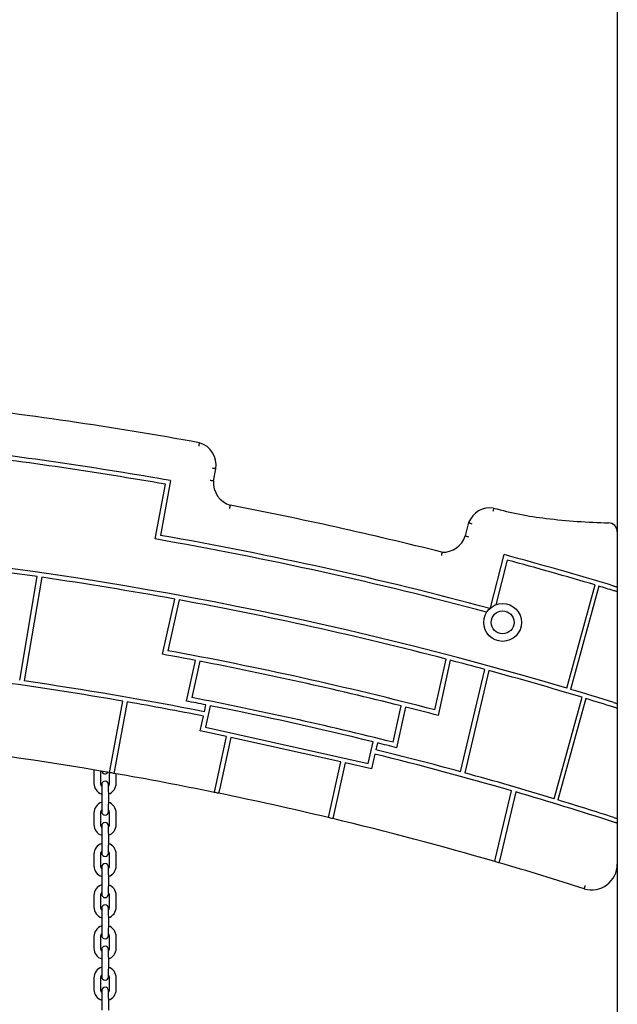
# Model space of a CAD drawing. Units: millimetres. Extents: x 1361 to 47984, y 827 to 30751.
# Drawn here: x 26164 to 26701, y 19684 to 20568 of the extents above; entities that cross this region are included whole.
import ezdxf

# ---------------------------------------------------------------- set-up
doc = ezdxf.new("R2010")
doc.units = ezdxf.units.MM
doc.layers.add('Widoczne (ISO)', color=255, linetype='Continuous')

msp = doc.modelspace()

# ---------------------------------------------------------------- linework, layer by layer
at = {"layer": 'Widoczne (ISO)'}
for p, q in [((26700.864, 21227.904), (26700.864, 19416.904)), ((26338.303, 20153.819), (26340.344, 20164.74)), ((26285.841, 20101.753), (26295.03, 20150.905)), ((26299.706, 20154.147), (26290.516, 20104.996)), ((26567.311, 20116.429), (26564.269, 20104.588)), ((26586.876, 20039.875), (26599.178, 20087.756)), ((26602.045, 20082.841), (26591.748, 20042.766)), ((26164.209, 19974.922), (26180.028, 20067.958)), ((26183.988, 20067.385), (26168.169, 19974.352)), ((26655.5, 19967.939), (26680.916, 20060.545)), ((26684.252, 20059.409), (26658.835, 19966.8)), ((26292.407, 19998.308), (26303.385, 20047.824)), ((26307.322, 20047.103), (26297.211, 20001.498)), ((26313.892, 19956.256), (26321.992, 19992.791)), ((26325.922, 19992.037), (26318.689, 19959.41)), ((26536.926, 19948.354), (26547.037, 19993.96)), ((26550.91, 19992.949), (26539.932, 19943.433)), ((26560.011, 19892.866), (26581.755, 19984.721)), ((26585.617, 19983.669), (26563.871, 19891.81)), ((26245.442, 19895.041), (26256.878, 19956.21)), ((26260.819, 19955.525), (26249.383, 19894.357)), ((26644.175, 19868.682), (26669.152, 19959.687)), ((26672.482, 19958.531), (26647.505, 19867.524)), ((26330.067, 19946.754), (26331.421, 19952.861)), ((26335.347, 19952.087), (26331.062, 19932.76)), ((26499.674, 19919.287), (26506.907, 19951.913)), ((26510.788, 19950.936), (26502.688, 19914.401)), ((26326.291, 19929.72), (26329.201, 19942.847)), ((26350.056, 19924.452), (26326.291, 19929.72)), ((26331.062, 19932.76), (26477.197, 19900.362)), ((26339.604, 19877.309), (26350.056, 19924.452)), ((26353.961, 19923.586), (26343.524, 19876.507)), ((26452.567, 19901.725), (26353.961, 19923.586)), ((26477.197, 19900.362), (26481.482, 19919.69)), ((26485.367, 19918.732), (26484.013, 19912.625)), ((26442.13, 19854.647), (26452.567, 19901.725)), ((26456.472, 19900.86), (26446.021, 19853.717)), ((26480.237, 19895.591), (26456.472, 19900.86)), ((26483.147, 19908.718), (26480.237, 19895.591)), ((26230.864, 19892.904), (26230.864, 19882.404)), ((26236.864, 19892.904), (26236.864, 19882.404)), ((26244.864, 19882.404), (26244.864, 19892.096)), ((26244.89, 19892.092), (26245.442, 19895.041)), ((26249.383, 19894.357), (26248.832, 19891.408)), ((26250.864, 19882.404), (26250.864, 19891.054)), ((26237.864, 19881.404), (26237.864, 19874.404)), ((26237.864, 19874.404), (26237.864, 19863.904)), ((26243.864, 19874.404), (26243.864, 19881.404)), ((26243.864, 19874.404), (26243.864, 19863.904)), ((26338.955, 19874.379), (26339.604, 19877.309)), ((26343.524, 19876.507), (26342.874, 19873.578)), ((26591.421, 19815.234), (26605.772, 19875.857)), ((26609.619, 19874.743), (26595.267, 19814.116)), ((26230.864, 19855.904), (26230.864, 19845.404)), ((26236.864, 19855.904), (26236.864, 19845.404)), ((26237.864, 19863.904), (26237.864, 19856.904)), ((26243.864, 19856.904), (26243.864, 19863.904)), ((26244.864, 19845.404), (26244.864, 19855.904)), ((26250.864, 19845.404), (26250.864, 19855.904)), ((26441.48, 19851.717), (26442.13, 19854.647)), ((26446.021, 19853.717), (26445.371, 19850.787)), ((26237.864, 19844.404), (26237.864, 19837.404)), ((26243.864, 19837.404), (26243.864, 19844.404)), ((26237.864, 19837.404), (26237.864, 19826.904)), ((26243.864, 19837.404), (26243.864, 19826.904)), ((26237.864, 19826.904), (26237.864, 19819.904)), ((26243.864, 19819.904), (26243.864, 19826.904)), ((26230.864, 19818.904), (26230.864, 19808.404)), ((26236.864, 19818.904), (26236.864, 19808.404)), ((26244.864, 19808.404), (26244.864, 19818.904)), ((26250.864, 19808.404), (26250.864, 19818.904)), ((26590.729, 19812.311), (26591.421, 19815.234)), ((26595.267, 19814.116), (26594.575, 19811.193)), ((26237.864, 19807.404), (26237.864, 19800.404)), ((26243.864, 19800.404), (26243.864, 19807.404)), ((26237.864, 19800.404), (26237.864, 19789.904)), ((26243.864, 19800.404), (26243.864, 19789.904)), ((26237.864, 19789.904), (26237.864, 19782.904)), ((26243.864, 19782.904), (26243.864, 19789.904)), ((26230.864, 19781.904), (26230.864, 19771.404)), ((26236.864, 19781.904), (26236.864, 19771.404)), ((26244.864, 19771.404), (26244.864, 19781.904)), ((26250.864, 19771.404), (26250.864, 19781.904)), ((26237.864, 19770.404), (26237.864, 19763.404)), ((26243.864, 19763.404), (26243.864, 19770.404)), ((26237.864, 19763.404), (26237.864, 19752.904)), ((26243.864, 19763.404), (26243.864, 19752.904)), ((26237.864, 19752.904), (26237.864, 19745.904)), ((26243.864, 19745.904), (26243.864, 19752.904)), ((26230.864, 19744.904), (26230.864, 19734.404)), ((26236.864, 19744.904), (26236.864, 19734.404)), ((26244.864, 19734.404), (26244.864, 19744.904)), ((26250.864, 19734.404), (26250.864, 19744.904)), ((26237.864, 19733.404), (26237.864, 19726.404)), ((26243.864, 19726.404), (26243.864, 19733.404)), ((26237.864, 19726.404), (26237.864, 19715.904)), ((26243.864, 19726.404), (26243.864, 19715.904)), ((26237.864, 19715.904), (26237.864, 19708.904)), ((26243.864, 19708.904), (26243.864, 19715.904)), ((26230.864, 19707.904), (26230.864, 19697.404)), ((26236.864, 19707.904), (26236.864, 19697.404)), ((26244.864, 19697.404), (26244.864, 19707.904)), ((26250.864, 19697.404), (26250.864, 19707.904)), ((26237.864, 19696.404), (26237.864, 19689.404)), ((26237.864, 19689.404), (26237.864, 19678.904)), ((26243.864, 19689.404), (26243.864, 19696.404)), ((26243.864, 19689.404), (26243.864, 19678.904))]:
    msp.add_line(p, q, dxfattribs=at)
for radius in [17, 10.25]:
    msp.add_circle((26597.864, 20026.904), radius, dxfattribs=at)
for centre, radius, start, end in [((25700.864, 16744.333), 3500, 79.717111, 83.621849), ((26319.73, 20168.088), 20.884, 350.776611, 73.553285), ((25700.864, 16744.333), 3462, 80.039122, 83.294211), ((25700.864, 16744.333), 3458, 80.10613, 83.227203), ((26359.241, 20152.215), 21, 175.618877, 253.368069), ((25700.864, 16744.333), 3450, 75.864811, 79.10021), ((26586.864, 20108.767), 21, 81.885088, 158.603717), ((26674.174, 20432.424), 314.393, 254.437936, 263.218033), ((26707.304, 20709.946), 593.884, 263.205988, 268.615151), ((26692.764, 20108.137), 8.1, 0, 88.675366), ((25700.864, 16744.333), 3412, 74.958082, 80.048339), ((26544.227, 20110.858), 21, 267.716851, 342.626491), ((25700.864, 16744.333), 3408, 74.98936, 80.116341), ((25700.864, 16744.333), 3361.988, 73.503914, 84.616495), ((25696.298, 16745.563), 3462, 73.183788, 74.88262), ((25700.864, 16744.333), 3357.988, 81.796246, 83.669846), ((25700.864, 16744.333), 3458, 73.535815, 74.89387), ((25700.864, 16744.333), 3357.988, 79.663488, 81.727975), ((25700.364, 16744.333), 3458, 73.234127, 73.469525), ((25700.864, 16744.333), 3357.988, 75.40481, 79.59519), ((25700.864, 16744.333), 3307.306, 79.175294, 79.696657), ((25700.864, 16744.333), 3311.306, 75.375259, 79.624741), ((25700.864, 16744.333), 3307.306, 75.89403, 79.10597), ((25700.864, 16744.333), 3357.988, 74.791807, 75.336512), ((25700.864, 16744.333), 3259.647, 80.178753, 83.511982), ((25700.864, 16744.333), 3357.988, 73.240586, 74.723518), ((25700.864, 16744.333), 3263.647, 78.884263, 81.767809), ((25700.364, 16744.333), 3361.988, 72.740527, 73.435731), ((25700.864, 16744.333), 3259.647, 78.885962, 80.108438), ((25700.864, 16744.333), 3269.901, 78.881615, 79.194464), ((25700.864, 16744.333), 3273.901, 75.877639, 79.122361), ((25700.364, 16744.333), 3357.988, 72.719321, 73.172314), ((25700.864, 16744.333), 3269.901, 76.188493, 78.811507), ((25700.864, 16744.333), 3307.306, 75.303343, 75.824706), ((25700.864, 16744.333), 3194.425, 80.194446, 83.503587), ((25700.864, 16744.333), 3269.901, 75.805536, 76.118385), ((25700.864, 16744.333), 3263.647, 74.737156, 76.115737), ((25700.864, 16744.333), 3259.647, 73.882421, 76.114038), ((26240.864, 19892.904), 10, 171.027626, 180), ((26240.864, 19892.904), 4, 171.978807, 180), ((26240.864, 19893.904), 3, 191.858161, 328.68408), ((25700.864, 16744.333), 3194.425, 80.122695, 80.194446), ((25700.864, 16744.333), 3194.425, 78.477569, 80.122695), ((25700.864, 16744.333), 3263.647, 73.199758, 74.666891), ((26240.864, 19882.404), 10, 180, 252.542397), ((26240.864, 19882.404), 4, 180, 221.409622), ((26240.864, 19881.404), 3, 0, 180), ((26240.864, 19882.404), 10, 287.457603, 0), ((26240.864, 19882.404), 4, 318.590378, 0), ((25700.864, 16744.333), 3194.425, 78.405815, 78.477569), ((25700.864, 16744.333), 3194.425, 76.594185, 78.405815), ((25695.834, 16745.798), 3259.647, 72.097121, 73.719939), ((26240.864, 19855.904), 10, 107.457603, 180), ((26240.864, 19855.904), 10, 0, 72.542397), ((25700.364, 16744.333), 3263.647, 72.20335, 73.129512), ((26240.864, 19855.904), 4, 138.590378, 180), ((26240.864, 19856.904), 3, 180, 0), ((26240.864, 19855.904), 4, 0, 41.409622), ((26240.864, 19844.404), 3, 0, 180), ((25700.864, 16744.333), 3194.425, 76.522431, 76.594185), ((25700.864, 16744.333), 3194.425, 73.825219, 76.522431), ((26240.864, 19845.404), 10, 180, 252.542397), ((26240.864, 19845.404), 4, 180, 221.409622), ((26240.864, 19845.404), 10, 287.457603, 0), ((26240.864, 19845.404), 4, 318.590378, 0), ((26240.864, 19818.904), 10, 107.457603, 180), ((26240.864, 19818.904), 4, 138.590378, 180), ((26240.864, 19818.904), 10, 0, 72.542397), ((26240.864, 19818.904), 4, 0, 41.409622), ((26240.864, 19819.904), 3, 180, 0), ((25700.864, 16744.333), 3194.425, 73.753383, 73.825219), ((26240.864, 19808.404), 10, 180, 252.542397), ((26240.864, 19808.404), 4, 180, 221.409622), ((26240.864, 19807.404), 3, 0, 180), ((26240.864, 19808.404), 10, 287.457603, 0), ((26240.864, 19808.404), 4, 318.590378, 0), ((25700.864, 16744.333), 3194.425, 72.316318, 73.753383), ((26677.734, 19810.005), 23.13, 253.610438, 359.62085), ((26240.864, 19781.904), 10, 107.457603, 180), ((26240.864, 19781.904), 10, 0, 72.542397), ((26240.864, 19781.904), 4, 138.590378, 180), ((26240.864, 19782.904), 3, 180, 0), ((26240.864, 19781.904), 4, 0, 41.409622), ((26240.864, 19771.404), 10, 180, 252.542397), ((26240.864, 19771.404), 4, 180, 221.409622), ((26240.864, 19770.404), 3, 0, 180), ((26240.864, 19771.404), 10, 287.457603, 0), ((26240.864, 19771.404), 4, 318.590378, 0), ((26240.864, 19744.904), 10, 107.457603, 180), ((26240.864, 19744.904), 10, 0, 72.542397), ((26240.864, 19744.904), 4, 138.590378, 180), ((26240.864, 19745.904), 3, 180, 0), ((26240.864, 19744.904), 4, 0, 41.409622), ((26240.864, 19734.404), 10, 180, 252.542397), ((26240.864, 19734.404), 4, 180, 221.409622), ((26240.864, 19733.404), 3, 0, 180), ((26240.864, 19734.404), 10, 287.457603, 0), ((26240.864, 19734.404), 4, 318.590378, 0), ((26240.864, 19707.904), 10, 107.457603, 180), ((26240.864, 19707.904), 10, 0, 72.542397), ((26240.864, 19707.904), 4, 138.590378, 180), ((26240.864, 19708.904), 3, 180, 0), ((26240.864, 19707.904), 4, 0, 41.409622), ((26240.864, 19697.404), 10, 180, 252.542397), ((26240.864, 19697.404), 4, 180, 221.409622), ((26240.864, 19696.404), 3, 0, 180), ((26240.864, 19697.404), 10, 287.457603, 0), ((26240.864, 19697.404), 4, 318.590378, 0)]:
    msp.add_arc(centre, radius, start, end, dxfattribs=at)
for points, knots in [([(26325.643, 20188.118), (26325.643, 20188.118), (26325.625, 20188.043), (26325.557, 20187.755), (26325.506, 20187.544), (26325.379, 20187.01), (26325.303, 20186.693), (26325.133, 20185.983), (26325.04, 20185.597), (26324.944, 20185.203), (26324.943, 20185.199), (26324.942, 20185.196)], [0, 0, 0, 0, 0.1170344, 0.1170344, 0.23415474, 0.23415474, 0.3514525, 0.3514525, 0.47199786, 0.47199786, 0.47309801, 0.47309801, 0.47309801, 0.47309801]), ([(26340.344, 20164.74), (26340.344, 20164.74), (26340.269, 20164.753), (26339.977, 20164.804), (26339.763, 20164.842), (26339.222, 20164.936), (26338.901, 20164.992), (26338.187, 20165.116), (26337.8, 20165.184), (26337.402, 20165.253), (26337.395, 20165.254), (26337.389, 20165.255)], [-0.47069604, -0.47069604, -0.47069604, -0.47069604, -0.35351011, -0.35351011, -0.23631994, -0.23631994, -0.11912105, -0.11912105, 0, 0, 0.00205158, 0.00205158, 0.00205158, 0.00205158]), ([(26338.303, 20153.819), (26338.303, 20153.819), (26338.227, 20153.829), (26337.933, 20153.867), (26337.718, 20153.896), (26337.174, 20153.968), (26336.85, 20154.011), (26336.127, 20154.107), (26335.733, 20154.16), (26335.332, 20154.215), (26335.328, 20154.215), (26335.325, 20154.216)], [-0.47202615, -0.47202615, -0.47202615, -0.47202615, -0.35498742, -0.35498742, -0.23785558, -0.23785558, -0.12054704, -0.12054704, 0, 0, 0.00104689, 0.00104689, 0.00104689, 0.00104689]), ([(26353.23, 20132.093), (26353.23, 20132.093), (26353.212, 20132.019), (26353.142, 20131.731), (26353.09, 20131.52), (26352.96, 20130.987), (26352.883, 20130.67), (26352.755, 20130.141), (26352.709, 20129.954), (26352.617, 20129.572), (26352.57, 20129.377), (26352.522, 20129.18), (26352.521, 20129.177), (26352.521, 20129.175)], [-0.47194733, -0.47194733, -0.47194733, -0.47194733, -0.35488628, -0.35488628, -0.23774556, -0.23774556, -0.12045425, -0.12045425, -0.06022893, -0.06022893, 0, 0, 0.00077867, 0.00077867, 0.00077867, 0.00077867]), ([(26589.828, 20129.557), (26589.828, 20129.557), (26589.813, 20129.483), (26589.752, 20129.193), (26589.708, 20128.98), (26589.596, 20128.443), (26589.53, 20128.123), (26589.419, 20127.589), (26589.381, 20127.401), (26589.301, 20127.015), (26589.261, 20126.818), (26589.22, 20126.618), (26589.22, 20126.615), (26589.219, 20126.613)], [0, 0, 0, 0, 0.11696153, 0.11696153, 0.23404939, 0.23404939, 0.35139639, 0.35139639, 0.41177347, 0.41177347, 0.47216534, 0.47216534, 0.47296623, 0.47296623, 0.47296623, 0.47296623]), ([(26567.311, 20116.429), (26567.311, 20116.429), (26567.384, 20116.405), (26567.666, 20116.314), (26567.872, 20116.247), (26568.394, 20116.078), (26568.705, 20115.977), (26569.399, 20115.751), (26569.777, 20115.627), (26570.163, 20115.5), (26570.166, 20115.499), (26570.17, 20115.498)], [0, 0, 0, 0, 0.11698917, 0.11698917, 0.23408874, 0.23408874, 0.35141617, 0.35141617, 0.47214644, 0.47214644, 0.47320073, 0.47320073, 0.47320073, 0.47320073]), ([(26564.269, 20104.588), (26564.269, 20104.588), (26564.342, 20104.567), (26564.627, 20104.486), (26564.837, 20104.426), (26565.364, 20104.276), (26565.678, 20104.187), (26566.378, 20103.989), (26566.758, 20103.881), (26567.147, 20103.771), (26567.151, 20103.77), (26567.156, 20103.768)], [0, 0, 0, 0, 0.11715665, 0.11715665, 0.23433455, 0.23433455, 0.35155269, 0.35155269, 0.47143594, 0.47143594, 0.47280529, 0.47280529, 0.47280529, 0.47280529]), ([(26543.39, 20089.875), (26543.39, 20089.875), (26543.379, 20089.8), (26543.337, 20089.507), (26543.306, 20089.293), (26543.226, 20088.75), (26543.179, 20088.426), (26543.098, 20087.885), (26543.07, 20087.694), (26543.011, 20087.301), (26542.981, 20087.101), (26542.95, 20086.898), (26542.95, 20086.895), (26542.949, 20086.892)], [-0.47276882, -0.47276882, -0.47276882, -0.47276882, -0.35614149, -0.35614149, -0.23917654, -0.23917654, -0.12156779, -0.12156779, -0.06079172, -0.06079172, 0, 0, 0.0008898, 0.0008898, 0.0008898, 0.0008898]), ([(26697.864, 20059.52), (26698.241, 20059.406), (26698.645, 20059.284), (26699.391, 20059.058), (26699.733, 20058.955), (26700.261, 20058.795), (26700.487, 20058.726), (26700.789, 20058.635), (26700.864, 20058.612), (26700.864, 20058.612)], [-0.46220712, -0.46220712, -0.46220712, -0.46220712, -0.34386095, -0.34386095, -0.22551479, -0.22551479, -0.11275739, -0.11275739, 0, 0, 0, 0]), ([(26700.864, 20054.433), (26700.864, 20054.433), (26700.789, 20054.456), (26700.487, 20054.547), (26700.261, 20054.616), (26699.733, 20054.775), (26699.391, 20054.878), (26698.645, 20055.103), (26698.241, 20055.225), (26697.864, 20055.339)], [0, 0, 0, 0, 0.11275885, 0.11275885, 0.2255177, 0.2255177, 0.34383072, 0.34383072, 0.46214374, 0.46214374, 0.46214374, 0.46214374]), ([(26697.864, 19954.934), (26698.241, 19954.816), (26698.645, 19954.691), (26699.391, 19954.459), (26699.733, 19954.352), (26700.261, 19954.188), (26700.487, 19954.117), (26700.789, 19954.023), (26700.864, 19954), (26700.864, 19954)], [-0.46277597, -0.46277597, -0.46277597, -0.46277597, -0.34413245, -0.34413245, -0.22548893, -0.22548893, -0.11274446, -0.11274446, 0, 0, 0, 0]), ([(26700.864, 19949.81), (26700.864, 19949.81), (26700.789, 19949.833), (26700.487, 19949.927), (26700.261, 19949.998), (26699.733, 19950.163), (26699.391, 19950.269), (26698.645, 19950.502), (26698.241, 19950.627), (26697.864, 19950.745)], [0, 0, 0, 0, 0.11274384, 0.11274384, 0.22548767, 0.22548767, 0.34414564, 0.34414564, 0.46280361, 0.46280361, 0.46280361, 0.46280361]), ([(26697.864, 19851.806), (26698.241, 19851.685), (26698.646, 19851.555), (26699.392, 19851.315), (26699.734, 19851.205), (26700.262, 19851.035), (26700.488, 19850.963), (26700.789, 19850.866), (26700.864, 19850.842), (26700.864, 19850.842)], [-0.4634887, -0.4634887, -0.4634887, -0.4634887, -0.34447274, -0.34447274, -0.22545678, -0.22545678, -0.11272839, -0.11272839, 0, 0, 0, 0]), ([(26700.864, 19846.639), (26700.864, 19846.639), (26700.789, 19846.663), (26700.488, 19846.761), (26700.262, 19846.834), (26699.735, 19847.005), (26699.392, 19847.116), (26698.646, 19847.357), (26698.241, 19847.488), (26697.864, 19847.61)], [0, 0, 0, 0, 0.11272515, 0.11272515, 0.2254503, 0.2254503, 0.34454145, 0.34454145, 0.46363259, 0.46363259, 0.46363259, 0.46363259]), ([(26671.208, 19787.815), (26671.208, 19787.815), (26671.23, 19787.888), (26671.317, 19788.172), (26671.381, 19788.38), (26671.541, 19788.904), (26671.637, 19789.216), (26671.85, 19789.913), (26671.966, 19790.292), (26672.084, 19790.679), (26672.085, 19790.681), (26672.086, 19790.684)], [0, 0, 0, 0, 0.11718634, 0.11718634, 0.23437651, 0.23437651, 0.35157451, 0.35157451, 0.47193257, 0.47193257, 0.47275608, 0.47275608, 0.47275608, 0.47275608])]:
    msp.add_open_spline(points, degree=3, knots=knots, dxfattribs=at)

doc.saveas('drawing.dxf')
